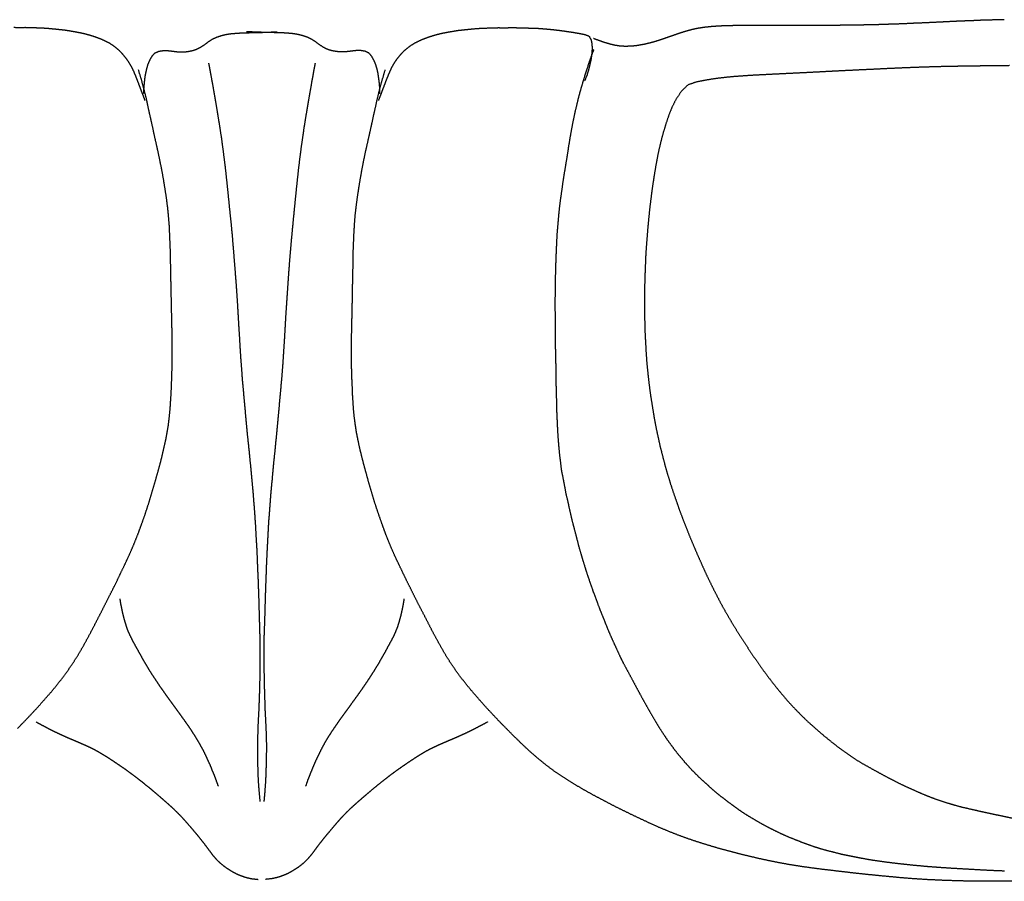
# Model space of a CAD drawing. Units: millimetres. Extents: x 3 to 1350, y -71 to -3.
# Drawn here: x 1195 to 1272, y -71 to -3 of the extents above; entities that cross this region are included whole.
import ezdxf

# ---------------------------------------------------------------- set-up
doc = ezdxf.new("R2010")
doc.units = ezdxf.units.MM
for name, color, linetype in [('Polyline009', 7, 'CONTINUOUS'), ('Polyline010', 7, 'CONTINUOUS'), ('Polyline011', 7, 'CONTINUOUS'), ('Polyline012', 7, 'CONTINUOUS'), ('Polyline013', 7, 'CONTINUOUS'), ('Polyline014', 7, 'CONTINUOUS'), ('Polyline015', 7, 'CONTINUOUS'), ('Polyline016', 7, 'CONTINUOUS'), ('Polyline017', 7, 'CONTINUOUS'), ('Polyline019', 7, 'CONTINUOUS'), ('Polyline020', 7, 'CONTINUOUS'), ('Polyline022', 7, 'CONTINUOUS'), ('Polyline023', 7, 'CONTINUOUS'), ('Polyline024', 7, 'CONTINUOUS'), ('Polyline025', 7, 'CONTINUOUS')]:
    doc.layers.add(name, color=color, linetype=linetype)

msp = doc.modelspace()

# ---------------------------------------------------------------- linework, layer by layer
at = {"layer": 'Polyline009'}
for points in [[(1240.12, -5.17233), (1239.89, -5.79811)], [(1239.89, -5.79811), (1239.73, -6.25015)], [(1239.53, -6.87574), (1239.33, -7.50421)], [(1239.73, -6.25015), (1239.53, -6.87574)], [(1239.33, -7.50421), (1239.14, -8.15543)], [(1239.14, -8.15543), (1238.95, -8.81619)], [(1238.95, -8.81619), (1238.79, -9.48275)], [(1238.79, -9.48275), (1238.63, -10.1473)], [(1238.49, -10.8148), (1238.36, -11.4856)], [(1238.63, -10.1473), (1238.49, -10.8148)], [(1238.36, -11.4856), (1238.24, -12.1563)], [(1238.24, -12.1563), (1238.13, -12.8274)], [(1238.13, -12.8274), (1238.03, -13.4937)], [(1238.03, -13.4937), (1237.92, -14.163)], [(1237.92, -14.163), (1237.81, -14.8301)], [(1237.7, -15.502), (1237.61, -16.1761)], [(1237.81, -14.8301), (1237.7, -15.502)], [(1237.61, -16.1761), (1237.51, -16.8489)], [(1237.51, -16.8489), (1237.42, -17.5262)], [(1237.42, -17.5262), (1237.35, -18.2084)], [(1237.35, -18.2084), (1237.29, -18.8951)], [(1237.29, -18.8951), (1237.23, -19.5849)], [(1237.23, -19.5849), (1237.19, -20.2722)], [(1237.19, -20.2722), (1237.16, -20.9643)], [(1237.13, -21.6675), (1237.11, -22.3771)], [(1237.16, -20.9643), (1237.13, -21.6675)], [(1237.11, -22.3771), (1237.09, -23.0912)], [(1237.09, -23.0912), (1237.08, -23.8099)], [(1237.08, -23.8099), (1237.07, -24.5286)], [(1237.07, -24.5286), (1237.06, -25.2398)], [(1237.06, -25.2398), (1237.07, -25.9401)], [(1237.07, -25.9401), (1237.08, -26.6322)], [(1237.08, -26.6322), (1237.09, -27.313)], [(1237.09, -27.313), (1237.09, -27.9767)], [(1237.09, -27.9767), (1237.09, -28.6287)], [(1237.09, -28.6287), (1237.11, -29.2615)], [(1237.11, -29.2615), (1237.12, -29.8803)], [(1237.12, -29.8803), (1237.13, -30.49)], [(1237.13, -30.49), (1237.13, -31.1407)], [(1237.13, -31.1407), (1237.15, -31.7924)], [(1237.15, -31.7924), (1237.17, -32.4552)], [(1237.17, -32.4552), (1237.18, -33.1208)], [(1237.18, -33.1208), (1237.2, -33.7854)], [(1237.2, -33.7854), (1237.23, -34.4437)], [(1237.23, -34.4437), (1237.26, -35.0954)], [(1237.26, -35.0954), (1237.3, -35.7407)], [(1237.3, -35.7407), (1237.35, -36.3816)], [(1237.35, -36.3816), (1237.41, -37.0171)], [(1237.41, -37.0171), (1237.49, -37.654)], [(1237.49, -37.654), (1237.56, -38.2869)], [(1237.56, -38.2869), (1237.69, -38.917)], [(1237.69, -38.917), (1237.81, -39.5401)], [(1237.81, -39.5401), (1237.92, -40.1588)], [(1237.92, -40.1588), (1238.07, -40.7736)], [(1238.07, -40.7736), (1238.2, -41.3842)], [(1238.2, -41.3842), (1238.34, -41.9929)], [(1238.34, -41.9929), (1238.49, -42.5959)], [(1238.49, -42.5959), (1238.65, -43.1955)], [(1238.65, -43.1955), (1238.8, -43.7828)], [(1238.8, -43.7828), (1238.95, -44.3662)], [(1238.95, -44.3662), (1239.12, -44.9409)], [(1239.12, -44.9409), (1239.29, -45.5154)], [(1239.29, -45.5154), (1239.47, -46.1026)], [(1239.47, -46.1026), (1239.66, -46.6852)], [(1239.66, -46.6852), (1239.86, -47.2614)], [(1239.86, -47.2614), (1240.06, -47.8412)], [(1240.06, -47.8412), (1240.28, -48.4112)], [(1240.28, -48.4112), (1240.48, -48.972)], [(1240.48, -48.972), (1240.71, -49.5602)], [(1240.71, -49.5602), (1240.95, -50.1377)], [(1240.95, -50.1377), (1241.17, -50.7107)], [(1241.17, -50.7107), (1241.41, -51.2756)], [(1241.41, -51.2756), (1241.66, -51.8357)], [(1241.66, -51.8357), (1241.92, -52.394)], [(1241.92, -52.394), (1242.17, -52.9463)], [(1242.17, -52.9463), (1242.45, -53.507)], [(1242.45, -53.507), (1242.75, -54.0674)], [(1242.75, -54.0674), (1243.06, -54.6326)], [(1243.06, -54.6326), (1243.36, -55.2006)], [(1243.36, -55.2006), (1243.67, -55.7746)], [(1243.67, -55.7746), (1243.97, -56.3358)], [(1243.97, -56.3358), (1244.29, -56.8959)], [(1244.29, -56.8959), (1244.6, -57.4499)], [(1244.6, -57.4499), (1244.92, -57.9832)], [(1244.92, -57.9832), (1245.23, -58.5163)], [(1245.23, -58.5163), (1245.56, -59.0205)], [(1245.56, -59.0205), (1245.89, -59.5149)], [(1245.89, -59.5149), (1246.24, -59.9973)], [(1246.24, -59.9973), (1246.58, -60.4543)], [(1246.58, -60.4543), (1246.94, -60.901)], [(1246.94, -60.901), (1247.3, -61.327)], [(1247.3, -61.327), (1247.67, -61.7375)], [(1247.67, -61.7375), (1248.05, -62.131)], [(1248.05, -62.131), (1248.43, -62.5046)], [(1248.43, -62.5046), (1248.85, -62.8887)], [(1248.85, -62.8887), (1249.25, -63.2493)], [(1249.25, -63.2493), (1249.67, -63.6195)], [(1249.67, -63.6195), (1250.09, -63.962)], [(1250.09, -63.962), (1250.53, -64.3018)], [(1250.53, -64.3018), (1250.97, -64.6355)], [(1250.97, -64.6355), (1251.39, -64.9418)], [(1251.39, -64.9418), (1251.85, -65.2586)], [(1251.85, -65.2586), (1252.35, -65.5731)], [(1252.35, -65.5731), (1252.86, -65.8756)], [(1252.86, -65.8756), (1253.37, -66.1736)], [(1253.37, -66.1736), (1253.89, -66.4465)], [(1253.89, -66.4465), (1254.38, -66.6957)], [(1254.38, -66.6957), (1254.91, -66.9502)], [(1254.91, -66.9502), (1255.46, -67.1939)], [(1255.46, -67.1939), (1256.03, -67.4192)], [(1256.03, -67.4192), (1256.6, -67.6451)], [(1256.6, -67.6451), (1257.19, -67.8574)], [(1257.19, -67.8574), (1257.78, -68.0575)], [(1257.78, -68.0575), (1258.41, -68.2399)], [(1258.41, -68.2399), (1259.06, -68.3993)], [(1259.06, -68.3993), (1259.71, -68.5692)], [(1259.71, -68.5692), (1260.41, -68.7089)], [(1260.41, -68.7089), (1261.11, -68.8443)], [(1261.11, -68.8443), (1261.82, -68.9752)], [(1261.82, -68.9752), (1262.56, -69.0908)], [(1262.56, -69.0908), (1263.3, -69.188)], [(1263.3, -69.188), (1264.07, -69.2843)], [(1264.07, -69.2843), (1264.86, -69.3694)], [(1264.86, -69.3694), (1265.63, -69.4451)], [(1265.63, -69.4451), (1266.43, -69.5205)], [(1266.43, -69.5205), (1267.24, -69.5783)], [(1267.24, -69.5783), (1268.08, -69.6364)], [(1268.08, -69.6364), (1268.92, -69.6865)], [(1268.92, -69.6865), (1269.79, -69.7357)], [(1269.79, -69.7357), (1270.71, -69.7866)], [(1270.71, -69.7866), (1271.58, -69.8309)], [(1271.58, -69.8309), (1272.48, -69.8668)]]:
    msp.add_open_spline(points, degree=1, dxfattribs=at)
at = {"layer": 'Polyline010'}
for points in [[(1223.46, -7.57719), (1223.69, -6.79426)], [(1223.25, -8.33239), (1223.46, -7.57719)], [(1223.08, -9.0354), (1223.25, -8.33239)], [(1222.93, -9.71738), (1223.08, -9.0354)], [(1222.77, -10.4215), (1222.93, -9.71738)], [(1222.62, -11.1249), (1222.77, -10.4215)], [(1222.46, -11.8336), (1222.62, -11.1249)], [(1222.3, -12.5553), (1222.46, -11.8336)], [(1222.14, -13.2521), (1222.3, -12.5553)], [(1221.99, -13.9827), (1222.14, -13.2521)], [(1221.72, -15.4337), (1221.85, -14.7081)], [(1221.85, -14.7081), (1221.99, -13.9827)], [(1221.6, -16.177), (1221.72, -15.4337)], [(1221.49, -16.9081), (1221.6, -16.177)], [(1221.4, -17.6112), (1221.49, -16.9081)], [(1221.32, -18.3106), (1221.4, -17.6112)], [(1221.27, -19.0065), (1221.32, -18.3106)], [(1221.23, -19.6938), (1221.27, -19.0065)], [(1221.2, -20.4085), (1221.23, -19.6938)], [(1221.17, -21.1322), (1221.2, -20.4085)], [(1221.16, -21.871), (1221.17, -21.1322)], [(1221.15, -22.6193), (1221.16, -21.871)], [(1221.13, -23.3556), (1221.15, -22.6193)], [(1221.12, -24.0858), (1221.13, -23.3556)], [(1221.09, -25.4732), (1221.11, -24.7843)], [(1221.11, -24.7843), (1221.12, -24.0858)], [(1221.08, -26.1364), (1221.09, -25.4732)], [(1221.06, -26.784), (1221.08, -26.1364)], [(1221.05, -27.4209), (1221.06, -26.784)], [(1221.03, -28.0549), (1221.05, -27.4209)], [(1221.03, -28.6703), (1221.03, -28.0549)], [(1221.03, -29.2906), (1221.03, -28.6703)], [(1221.04, -29.9034), (1221.03, -29.2906)], [(1221.05, -30.5168), (1221.04, -29.9034)], [(1221.07, -31.13), (1221.05, -30.5168)], [(1221.1, -31.7447), (1221.07, -31.13)], [(1221.12, -32.3527), (1221.1, -31.7447)], [(1221.16, -32.9613), (1221.12, -32.3527)], [(1221.2, -33.562), (1221.16, -32.9613)], [(1221.26, -34.1616), (1221.2, -33.562)], [(1221.34, -34.7556), (1221.26, -34.1616)], [(1221.43, -35.3508), (1221.34, -34.7556)], [(1221.55, -35.9506), (1221.43, -35.3508)], [(1221.68, -36.5627), (1221.55, -35.9506)], [(1221.83, -37.1769), (1221.68, -36.5627)], [(1221.99, -37.8078), (1221.83, -37.1769)], [(1222.17, -38.4692), (1221.99, -37.8078)], [(1222.36, -39.1533), (1222.17, -38.4692)], [(1222.56, -39.857), (1222.36, -39.1533)], [(1222.77, -40.5673), (1222.56, -39.857)], [(1223, -41.2777), (1222.77, -40.5673)], [(1223.24, -41.9786), (1223, -41.2777)], [(1223.48, -42.6603), (1223.24, -41.9786)], [(1223.72, -43.3219), (1223.48, -42.6603)], [(1223.97, -43.9583), (1223.72, -43.3219)], [(1224.23, -44.5742), (1223.97, -43.9583)], [(1224.5, -45.1786), (1224.23, -44.5742)], [(1224.79, -45.7827), (1224.5, -45.1786)], [(1225.08, -46.3896), (1224.79, -45.7827)], [(1225.38, -47.0082), (1225.08, -46.3896)], [(1225.69, -47.6341), (1225.38, -47.0082)], [(1226.01, -48.2748), (1225.69, -47.6341)], [(1226.34, -48.9328), (1226.01, -48.2748)], [(1226.69, -49.6015), (1226.34, -48.9328)], [(1227.04, -50.2827), (1226.69, -49.6015)], [(1227.39, -50.9705), (1227.04, -50.2827)], [(1227.76, -51.6494), (1227.39, -50.9705)], [(1228.13, -52.3163), (1227.76, -51.6494)], [(1228.5, -52.9581), (1228.13, -52.3163)], [(1228.89, -53.5657), (1228.5, -52.9581)], [(1229.29, -54.1476), (1228.89, -53.5657)], [(1229.71, -54.7135), (1229.29, -54.1476)], [(1230.15, -55.2735), (1229.71, -54.7135)], [(1230.62, -55.8319), (1230.15, -55.2735)], [(1231.1, -56.3885), (1230.62, -55.8319)], [(1231.6, -56.9519), (1231.1, -56.3885)], [(1232.13, -57.518), (1231.6, -56.9519)], [(1232.67, -58.0923), (1232.13, -57.518)], [(1233.24, -58.6741), (1232.67, -58.0923)], [(1233.82, -59.26), (1233.24, -58.6741)], [(1234.42, -59.8408), (1233.82, -59.26)], [(1235.03, -60.4113), (1234.42, -59.8408)], [(1235.66, -60.961), (1235.03, -60.4113)], [(1236.29, -61.4778), (1235.66, -60.961)], [(1236.92, -61.9557), (1236.29, -61.4778)], [(1237.56, -62.4015), (1236.92, -61.9557)], [(1238.21, -62.82), (1237.56, -62.4015)], [(1238.88, -63.2175), (1238.21, -62.82)], [(1239.54, -63.6016), (1238.88, -63.2175)], [(1240.21, -63.9716), (1239.54, -63.6016)], [(1240.9, -64.3338), (1240.21, -63.9716)], [(1241.58, -64.6939), (1240.9, -64.3338)], [(1242.29, -65.0472), (1241.58, -64.6939)], [(1243.01, -65.4001), (1242.29, -65.0472)], [(1243.75, -65.7526), (1243.01, -65.4001)], [(1244.5, -66.1048), (1243.75, -65.7526)], [(1245.26, -66.4469), (1244.5, -66.1048)], [(1246.03, -66.7679), (1245.26, -66.4469)], [(1246.8, -67.0708), (1246.03, -66.7679)], [(1247.57, -67.3519), (1246.8, -67.0708)], [(1248.35, -67.6109), (1247.57, -67.3519)], [(1249.14, -67.8565), (1248.35, -67.6109)], [(1249.92, -68.0888), (1249.14, -67.8565)], [(1250.72, -68.305), (1249.92, -68.0888)], [(1251.51, -68.5146), (1250.72, -68.305)], [(1252.32, -68.7125), (1251.51, -68.5146)], [(1253.13, -68.9019), (1252.32, -68.7125)], [(1253.97, -69.0822), (1253.13, -68.9019)], [(1254.82, -69.2532), (1253.97, -69.0822)], [(1255.69, -69.4085), (1254.82, -69.2532)], [(1256.58, -69.5456), (1255.69, -69.4085)], [(1257.49, -69.6732), (1256.58, -69.5456)], [(1258.41, -69.7908), (1257.49, -69.6732)], [(1259.35, -69.898), (1258.41, -69.7908)], [(1260.29, -70.0101), (1259.35, -69.898)], [(1261.26, -70.1149), (1260.29, -70.0101)], [(1262.23, -70.2188), (1261.26, -70.1149)], [(1263.24, -70.3146), (1262.23, -70.2188)], [(1264.26, -70.4111), (1263.24, -70.3146)], [(1265.3, -70.494), (1264.26, -70.4111)], [(1266.38, -70.5643), (1265.3, -70.494)], [(1267.47, -70.6157), (1266.38, -70.5643)], [(1268.59, -70.6557), (1267.47, -70.6157)], [(1269.71, -70.6822), (1268.59, -70.6557)], [(1270.85, -70.6895), (1269.71, -70.6822)], [(1271.97, -70.6957), (1270.85, -70.6895)], [(1273.09, -70.685), (1271.97, -70.6957)]]:
    msp.add_open_spline(points, degree=1, dxfattribs=at)
at = {"layer": 'Polyline011'}
for points in [[(1218.07, -6.77612), (1218, -7.166)], [(1218.17, -6.25214), (1218.07, -6.77612)], [(1217.9, -7.70169), (1217.81, -8.25512)], [(1218, -7.166), (1217.9, -7.70169)], [(1217.81, -8.25512), (1217.7, -8.84334)], [(1217.7, -8.84334), (1217.6, -9.45577)], [(1217.6, -9.45577), (1217.49, -10.0922)], [(1217.38, -10.7511), (1217.27, -11.4376)], [(1217.49, -10.0922), (1217.38, -10.7511)], [(1217.27, -11.4376), (1217.17, -12.1518)], [(1217.17, -12.1518), (1217.06, -12.8994)], [(1217.06, -12.8994), (1216.96, -13.6786)], [(1216.96, -13.6786), (1216.86, -14.4865)], [(1216.86, -14.4865), (1216.77, -15.3151)], [(1216.77, -15.3151), (1216.68, -16.1697)], [(1216.68, -16.1697), (1216.59, -17.0534)], [(1216.59, -17.0534), (1216.5, -17.9589)], [(1216.5, -17.9589), (1216.41, -18.8853)], [(1216.41, -18.8853), (1216.32, -19.8369)], [(1216.32, -19.8369), (1216.23, -20.811)], [(1216.23, -20.811), (1216.15, -21.801)], [(1216.15, -21.801), (1216.07, -22.8096)], [(1216.07, -22.8096), (1216, -23.8299)], [(1216, -23.8299), (1215.93, -24.8658)], [(1215.93, -24.8658), (1215.86, -25.909)], [(1215.86, -25.909), (1215.8, -26.9599)], [(1215.8, -26.9599), (1215.74, -28.0222)], [(1215.74, -28.0222), (1215.67, -29.0904)], [(1215.67, -29.0904), (1215.6, -30.1693)], [(1215.6, -30.1693), (1215.51, -31.2526)], [(1215.51, -31.2526), (1215.41, -32.3469)], [(1215.41, -32.3469), (1215.31, -33.4524)], [(1215.31, -33.4524), (1215.21, -34.5684)], [(1215.21, -34.5684), (1215.1, -35.6884)], [(1215.1, -35.6884), (1214.99, -36.8173)], [(1214.99, -36.8173), (1214.87, -37.947)], [(1214.87, -37.947), (1214.77, -39.085)], [(1214.77, -39.085), (1214.66, -40.2207)], [(1214.66, -40.2207), (1214.58, -41.3556)], [(1214.58, -41.3556), (1214.49, -42.4899)], [(1214.49, -42.4899), (1214.43, -43.6279)], [(1214.43, -43.6279), (1214.37, -44.7618)], [(1214.37, -44.7618), (1214.32, -45.8855)], [(1214.32, -45.8855), (1214.28, -46.9964)], [(1214.28, -46.9964), (1214.24, -48.0932)], [(1214.24, -48.0932), (1214.21, -49.1771)], [(1214.21, -49.1771), (1214.18, -50.2399)], [(1214.18, -50.2399), (1214.14, -51.2857)], [(1214.14, -51.2857), (1214.12, -52.3177)], [(1214.12, -52.3177), (1214.13, -53.3337)], [(1214.13, -53.3337), (1214.14, -54.3406)], [(1214.14, -54.3406), (1214.16, -55.3338)], [(1214.16, -55.3338), (1214.19, -56.3194)], [(1214.19, -56.3194), (1214.22, -57.2901)], [(1214.22, -57.2901), (1214.27, -58.2385)], [(1214.27, -58.2385), (1214.31, -59.1563)], [(1214.31, -59.1563), (1214.33, -60.039)], [(1214.33, -60.039), (1214.32, -60.8765)], [(1214.32, -60.8765), (1214.3, -61.6604)], [(1214.3, -61.6604), (1214.28, -62.3822)], [(1214.28, -62.3822), (1214.24, -63.0839)], [(1214.24, -63.0839), (1214.19, -63.7649)], [(1214.19, -63.7649), (1214.13, -64.4216)]]:
    msp.add_open_spline(points, degree=1, dxfattribs=at)
at = {"layer": 'Polyline012'}
for points in [[(1257.83, -6.95888), (1257.09, -6.99741)], [(1258.59, -6.91964), (1257.83, -6.95888)], [(1259.34, -6.88156), (1258.59, -6.91964)], [(1260.1, -6.84335), (1259.34, -6.88156)], [(1260.85, -6.807), (1260.1, -6.84335)], [(1261.61, -6.77026), (1260.85, -6.807)], [(1262.37, -6.73622), (1261.61, -6.77026)], [(1263.14, -6.69599), (1262.37, -6.73622)], [(1263.89, -6.66368), (1263.14, -6.69599)], [(1264.65, -6.63012), (1263.89, -6.66368)], [(1265.39, -6.60047), (1264.65, -6.63012)], [(1266.12, -6.57499), (1265.39, -6.60047)], [(1266.83, -6.55322), (1266.12, -6.57499)], [(1267.53, -6.53382), (1266.83, -6.55322)], [(1268.22, -6.51972), (1267.53, -6.53382)], [(1268.9, -6.50766), (1268.22, -6.51972)], [(1269.58, -6.49779), (1268.9, -6.50766)], [(1270.24, -6.48772), (1269.58, -6.49779)], [(1270.91, -6.47825), (1270.24, -6.48772)], [(1271.57, -6.47002), (1270.91, -6.47825)], [(1272.23, -6.46341), (1271.57, -6.47002)], [(1272.89, -6.45639), (1272.23, -6.46341)], [(1248.24, -7.74076), (1247.56, -7.95691)], [(1248.96, -7.59844), (1248.24, -7.74076)], [(1249.7, -7.48234), (1248.96, -7.59844)], [(1250.43, -7.39162), (1249.7, -7.48234)], [(1251.16, -7.32239), (1250.43, -7.39162)], [(1251.9, -7.26837), (1251.16, -7.32239)], [(1252.63, -7.22012), (1251.9, -7.26837)], [(1253.37, -7.18252), (1252.63, -7.22012)], [(1254.11, -7.1428), (1253.37, -7.18252)], [(1254.85, -7.10687), (1254.11, -7.1428)], [(1255.6, -7.07081), (1254.85, -7.10687)], [(1256.35, -7.03319), (1255.6, -7.07081)], [(1257.09, -6.99741), (1256.35, -7.03319)], [(1247.07, -8.43148), (1246.66, -8.9969)], [(1247.56, -7.95691), (1247.07, -8.43148)], [(1246.66, -8.9969), (1246.33, -9.63714)], [(1246.33, -9.63714), (1246.05, -10.3176)], [(1246.05, -10.3176), (1245.81, -11.0287)], [(1245.81, -11.0287), (1245.59, -11.7409)], [(1245.59, -11.7409), (1245.4, -12.4586)], [(1245.23, -13.1863), (1245.08, -13.94)], [(1245.4, -12.4586), (1245.23, -13.1863)], [(1245.08, -13.94), (1244.95, -14.6823)], [(1244.95, -14.6823), (1244.83, -15.4268)], [(1244.83, -15.4268), (1244.72, -16.171)], [(1244.72, -16.171), (1244.62, -16.9278)], [(1244.62, -16.9278), (1244.53, -17.6867)], [(1244.53, -17.6867), (1244.45, -18.4451)], [(1244.45, -18.4451), (1244.38, -19.1963)], [(1244.38, -19.1963), (1244.32, -19.9565)], [(1244.32, -19.9565), (1244.26, -20.7145)], [(1244.26, -20.7145), (1244.21, -21.4727)], [(1244.21, -21.4727), (1244.18, -22.2376)], [(1244.18, -22.2376), (1244.15, -22.9993)], [(1244.15, -22.9993), (1244.13, -23.7573)], [(1244.13, -23.7573), (1244.11, -24.5105)], [(1244.11, -24.5105), (1244.11, -25.2626)], [(1244.11, -25.2626), (1244.12, -26.0271)], [(1244.12, -26.0271), (1244.14, -26.7766)], [(1244.14, -26.7766), (1244.16, -27.5174)], [(1244.16, -27.5174), (1244.2, -28.2711)], [(1244.2, -28.2711), (1244.24, -29.0115)], [(1244.24, -29.0115), (1244.29, -29.7422)], [(1244.29, -29.7422), (1244.36, -30.4769)], [(1244.36, -30.4769), (1244.44, -31.2068)], [(1244.44, -31.2068), (1244.53, -31.9626)], [(1244.53, -31.9626), (1244.64, -32.7094)], [(1244.64, -32.7094), (1244.76, -33.4565)], [(1244.76, -33.4565), (1244.88, -34.2001)], [(1244.88, -34.2001), (1245.02, -34.9415)], [(1245.02, -34.9415), (1245.18, -35.6805)], [(1245.18, -35.6805), (1245.34, -36.4169)], [(1245.34, -36.4169), (1245.53, -37.1502)], [(1245.53, -37.1502), (1245.72, -37.8781)], [(1245.72, -37.8781), (1245.93, -38.6149)], [(1245.93, -38.6149), (1246.15, -39.3429)], [(1246.15, -39.3429), (1246.39, -40.0654)], [(1246.39, -40.0654), (1246.64, -40.7879)], [(1246.64, -40.7879), (1246.89, -41.5023)], [(1246.89, -41.5023), (1247.16, -42.214)], [(1247.16, -42.214), (1247.44, -42.92)], [(1247.44, -42.92), (1247.72, -43.629)], [(1247.72, -43.629), (1248.02, -44.3355)], [(1248.02, -44.3355), (1248.32, -45.0368)], [(1248.32, -45.0368), (1248.63, -45.7342)], [(1248.63, -45.7342), (1248.94, -46.4252)], [(1248.94, -46.4252), (1249.27, -47.1133)], [(1249.27, -47.1133), (1249.61, -47.7973)], [(1249.61, -47.7973), (1249.96, -48.4745)], [(1249.96, -48.4745), (1250.32, -49.1451)], [(1250.32, -49.1451), (1250.7, -49.8047)], [(1250.7, -49.8047), (1251.08, -50.4568)], [(1251.08, -50.4568), (1251.48, -51.0989)], [(1251.48, -51.0989), (1251.89, -51.7366)], [(1251.89, -51.7366), (1252.3, -52.3689)], [(1252.3, -52.3689), (1252.72, -52.9941)], [(1252.72, -52.9941), (1253.15, -53.6146)], [(1253.15, -53.6146), (1253.59, -54.2267)], [(1253.59, -54.2267), (1254.04, -54.8291)], [(1254.04, -54.8291), (1254.5, -55.4185)], [(1254.5, -55.4185), (1254.98, -55.9953)], [(1254.98, -55.9953), (1255.46, -56.5579)], [(1255.46, -56.5579), (1255.97, -57.1067)], [(1255.97, -57.1067), (1256.49, -57.6391)], [(1256.49, -57.6391), (1257.03, -58.1564)], [(1257.03, -58.1564), (1257.59, -58.6573)], [(1257.59, -58.6573), (1258.15, -59.1436)], [(1258.15, -59.1436), (1258.73, -59.6148)], [(1258.73, -59.6148), (1259.31, -60.071)], [(1259.31, -60.071), (1259.9, -60.5093)], [(1259.9, -60.5093), (1260.5, -60.9258)], [(1260.5, -60.9258), (1261.12, -61.3177)], [(1261.12, -61.3177), (1261.76, -61.6817)], [(1261.76, -61.6817), (1262.38, -62.0246)], [(1262.38, -62.0246), (1262.98, -62.3532)], [(1262.98, -62.3532), (1263.6, -62.6757)], [(1263.6, -62.6757), (1264.21, -62.9868)], [(1264.21, -62.9868), (1264.83, -63.2851)], [(1264.83, -63.2851), (1265.46, -63.5658)], [(1265.46, -63.5658), (1266.07, -63.8282)], [(1266.07, -63.8282), (1266.68, -64.0763)], [(1266.68, -64.0763), (1267.31, -64.3015)], [(1267.31, -64.3015), (1267.94, -64.5067)], [(1267.94, -64.5067), (1268.55, -64.6911)], [(1268.55, -64.6911), (1269.17, -64.8559)], [(1269.17, -64.8559), (1269.82, -65.0039)], [(1269.82, -65.0039), (1270.47, -65.1525)], [(1270.47, -65.1525), (1271.12, -65.2952)], [(1271.12, -65.2952), (1271.75, -65.4307)], [(1271.75, -65.4307), (1272.4, -65.5682)], [(1272.4, -65.5682), (1273.05, -65.7044)]]:
    msp.add_open_spline(points, degree=1, dxfattribs=at)
at = {"layer": 'Polyline013'}
for points in [[(1231.76, -58.1472), (1231.39, -58.3439)], [(1230.44, -58.8419), (1230.07, -59.0177)], [(1230.78, -58.6657), (1230.44, -58.8419)], [(1231.13, -58.4804), (1230.78, -58.6657)], [(1231.39, -58.3439), (1231.13, -58.4804)], [(1228.6, -59.6656), (1228.22, -59.8262)], [(1228.97, -59.5069), (1228.6, -59.6656)], [(1229.34, -59.3492), (1228.97, -59.5069)], [(1229.7, -59.1864), (1229.34, -59.3492)], [(1230.07, -59.0177), (1229.7, -59.1864)], [(1227.13, -60.3356), (1226.78, -60.5302)], [(1227.49, -60.1573), (1227.13, -60.3356)], [(1227.85, -59.9897), (1227.49, -60.1573)], [(1228.22, -59.8262), (1227.85, -59.9897)], [(1225.75, -61.1744), (1225.41, -61.402)], [(1226.09, -60.953), (1225.75, -61.1744)], [(1226.43, -60.7394), (1226.09, -60.953)], [(1226.78, -60.5302), (1226.43, -60.7394)], [(1224.73, -61.8753), (1224.39, -62.1187)], [(1225.07, -61.6359), (1224.73, -61.8753)], [(1225.41, -61.402), (1225.07, -61.6359)], [(1223.74, -62.6138), (1223.42, -62.8637)], [(1224.06, -62.3623), (1223.74, -62.6138)], [(1224.39, -62.1187), (1224.06, -62.3623)], [(1222.79, -63.3737), (1222.48, -63.6333)], [(1223.1, -63.1173), (1222.79, -63.3737)], [(1223.42, -62.8637), (1223.1, -63.1173)], [(1221.86, -64.1612), (1221.55, -64.429)], [(1222.17, -63.8959), (1221.86, -64.1612)], [(1222.48, -63.6333), (1222.17, -63.8959)], [(1220.95, -64.9661), (1220.66, -65.2488)], [(1221.25, -64.698), (1220.95, -64.9661)], [(1221.55, -64.429), (1221.25, -64.698)], [(1220.1, -65.8394), (1219.83, -66.1469)], [(1220.38, -65.5439), (1220.1, -65.8394)], [(1220.66, -65.2488), (1220.38, -65.5439)], [(1219.57, -66.455), (1219.31, -66.7636)], [(1219.83, -66.1469), (1219.57, -66.455)], [(1218.79, -67.385), (1218.55, -67.6982)], [(1219.05, -67.0721), (1218.79, -67.385)], [(1219.31, -66.7636), (1219.05, -67.0721)], [(1218.3, -68.0171), (1218.07, -68.3401)], [(1218.55, -67.6982), (1218.3, -68.0171)], [(1217.56, -68.9625), (1217.28, -69.2416)], [(1217.82, -68.6596), (1217.56, -68.9625)], [(1218.07, -68.3401), (1217.82, -68.6596)], [(1216.64, -69.726), (1216.3, -69.9335)], [(1216.97, -69.4959), (1216.64, -69.726)], [(1217.28, -69.2416), (1216.97, -69.4959)], [(1214.74, -70.4952), (1214.26, -70.5453)], [(1215.18, -70.3992), (1214.74, -70.4952)], [(1215.58, -70.2701), (1215.18, -70.3992)], [(1215.95, -70.1179), (1215.58, -70.2701)], [(1216.3, -69.9335), (1215.95, -70.1179)]]:
    msp.add_open_spline(points, degree=1, dxfattribs=at)
at = {"layer": 'Polyline014'}
for points in [[(1225.11, -48.8493), (1225.05, -49.1352)], [(1225.17, -48.4597), (1225.11, -48.8493)], [(1224.97, -49.5201), (1224.88, -49.8921)], [(1225.05, -49.1352), (1224.97, -49.5201)], [(1224.77, -50.2812), (1224.65, -50.6679)], [(1224.88, -49.8921), (1224.77, -50.2812)], [(1224.5, -51.0456), (1224.33, -51.4209)], [(1224.65, -50.6679), (1224.5, -51.0456)], [(1224.14, -51.7877), (1223.94, -52.1448)], [(1224.33, -51.4209), (1224.14, -51.7877)], [(1223.75, -52.5058), (1223.55, -52.8636)], [(1223.94, -52.1448), (1223.75, -52.5058)], [(1223.34, -53.2266), (1223.14, -53.5808)], [(1223.55, -52.8636), (1223.34, -53.2266)], [(1222.7, -54.2924), (1222.47, -54.6429)], [(1222.92, -53.9367), (1222.7, -54.2924)], [(1223.14, -53.5808), (1222.92, -53.9367)], [(1222.25, -54.9854), (1222.01, -55.332)], [(1222.47, -54.6429), (1222.25, -54.9854)], [(1221.78, -55.6691), (1221.54, -56.0033)], [(1222.01, -55.332), (1221.78, -55.6691)], [(1221.3, -56.337), (1221.06, -56.6634)], [(1221.54, -56.0033), (1221.3, -56.337)], [(1220.58, -57.3255), (1220.34, -57.6606)], [(1220.83, -56.9928), (1220.58, -57.3255)], [(1221.06, -56.6634), (1220.83, -56.9928)], [(1220.1, -57.9905), (1219.87, -58.328)], [(1220.34, -57.6606), (1220.1, -57.9905)], [(1219.64, -58.6629), (1219.41, -58.9989)], [(1219.87, -58.328), (1219.64, -58.6629)], [(1218.98, -59.6964), (1218.78, -60.0515)], [(1219.19, -59.3479), (1218.98, -59.6964)], [(1219.41, -58.9989), (1219.19, -59.3479)], [(1218.59, -60.4204), (1218.41, -60.7922)], [(1218.78, -60.0515), (1218.59, -60.4204)], [(1218.23, -61.1609), (1218.07, -61.5276)], [(1218.41, -60.7922), (1218.23, -61.1609)], [(1217.91, -61.9069), (1217.75, -62.3153)], [(1218.07, -61.5276), (1217.91, -61.9069)], [(1217.58, -62.7431), (1217.42, -63.2041)], [(1217.75, -62.3153), (1217.58, -62.7431)]]:
    msp.add_open_spline(points, degree=1, dxfattribs=at)
at = {"layer": 'Polyline015'}
for points in [[(1213.25, -3.80615), (1212.76, -3.78053)], [(1213.7, -3.82257), (1213.25, -3.80615)], [(1214.11, -3.84012), (1213.7, -3.82257)], [(1214.5, -3.84804), (1214.11, -3.84012)], [(1214.89, -3.85674), (1214.5, -3.84804)], [(1215.28, -3.86582), (1214.89, -3.85674)], [(1215.67, -3.88027), (1215.28, -3.86582)], [(1216.06, -3.9064), (1215.67, -3.88027)], [(1216.45, -3.94328), (1216.06, -3.9064)], [(1216.83, -4.00425), (1216.45, -3.94328)], [(1217.2, -4.09776), (1216.83, -4.00425)], [(1217.56, -4.22167), (1217.2, -4.09776)], [(1217.89, -4.37917), (1217.56, -4.22167)], [(1218.2, -4.57734), (1217.89, -4.37917)], [(1218.49, -4.79627), (1218.2, -4.57734)], [(1218.79, -4.99454), (1218.49, -4.79627)], [(1219.11, -5.16359), (1218.79, -4.99454)], [(1219.46, -5.27578), (1219.11, -5.16359)], [(1219.83, -5.3457), (1219.46, -5.27578)], [(1220.21, -5.37894), (1219.83, -5.3457)], [(1220.6, -5.36358), (1220.21, -5.37894)], [(1220.99, -5.3187), (1220.6, -5.36358)], [(1221.37, -5.27334), (1220.99, -5.3187)], [(1221.74, -5.26491), (1221.37, -5.27334)], [(1222.1, -5.32327), (1221.74, -5.26491)], [(1222.41, -5.46346), (1222.1, -5.32327)], [(1222.63, -5.72541), (1222.41, -5.46346)], [(1222.8, -6.03091), (1222.63, -5.72541)], [(1222.94, -6.35601), (1222.8, -6.03091)], [(1223.04, -6.68677), (1222.94, -6.35601)], [(1223.12, -7.02851), (1223.04, -6.68677)], [(1223.17, -7.37168), (1223.12, -7.02851)], [(1223.22, -7.70893), (1223.17, -7.37168)], [(1223.25, -8.04318), (1223.22, -7.70893)], [(1223.27, -8.29413), (1223.25, -8.04318)], [(1223.28, -8.64093), (1223.27, -8.29413)]]:
    msp.add_open_spline(points, degree=1, dxfattribs=at)
at = {"layer": 'Polyline016'}
for points in [[(1228.21, -3.89382), (1228.62, -3.8144)], [(1228.62, -3.8144), (1229.06, -3.73989)], [(1229.06, -3.73989), (1229.5, -3.66853)], [(1229.5, -3.66853), (1229.94, -3.62203)], [(1229.94, -3.62203), (1230.38, -3.57843)], [(1230.38, -3.57843), (1230.82, -3.53598)], [(1230.82, -3.53598), (1231.26, -3.50757)], [(1231.26, -3.50757), (1231.71, -3.49069)], [(1231.71, -3.49069), (1232.16, -3.4774)], [(1232.16, -3.4774), (1232.6, -3.46376)], [(1232.6, -3.46376), (1233.06, -3.46715)], [(1233.06, -3.46715), (1233.52, -3.46311)], [(1233.52, -3.46311), (1233.96, -3.46271)], [(1233.96, -3.46271), (1234.41, -3.47354)], [(1234.41, -3.47354), (1234.85, -3.48577)], [(1234.85, -3.48577), (1235.29, -3.50382)], [(1235.29, -3.50382), (1235.73, -3.51644)], [(1235.73, -3.51644), (1236.16, -3.54744)], [(1236.16, -3.54744), (1236.59, -3.58299)], [(1236.59, -3.58299), (1237.01, -3.62649)], [(1237.01, -3.62649), (1237.42, -3.67713)], [(1237.42, -3.67713), (1237.83, -3.73327)], [(1237.83, -3.73327), (1238.24, -3.79106)], [(1238.24, -3.79106), (1238.64, -3.85589)], [(1238.64, -3.85589), (1239.04, -3.92524)], [(1226, -4.68245), (1226.33, -4.51465)], [(1226.33, -4.51465), (1226.68, -4.3616)], [(1226.68, -4.3616), (1227.05, -4.22095)], [(1227.05, -4.22095), (1227.42, -4.09889)], [(1227.42, -4.09889), (1227.8, -3.98918)], [(1227.8, -3.98918), (1228.21, -3.89382)], [(1239.04, -3.92524), (1239.43, -4.00602)], [(1239.43, -4.00602), (1239.76, -4.13336)], [(1239.76, -4.13336), (1239.91, -4.43343)], [(1239.91, -4.43343), (1239.98, -4.77652)], [(1224.94, -5.54302), (1225.17, -5.30097)], [(1225.17, -5.30097), (1225.42, -5.07936)], [(1225.42, -5.07936), (1225.69, -4.87582)], [(1225.69, -4.87582), (1226, -4.68245)], [(1239.99, -5.15246), (1239.96, -5.54412)], [(1239.98, -4.77652), (1239.99, -5.15246)], [(1224.35, -6.34465), (1224.53, -6.06166)], [(1224.53, -6.06166), (1224.73, -5.79598)], [(1224.73, -5.79598), (1224.94, -5.54302)], [(1239.91, -5.94444), (1239.82, -6.33732)], [(1239.96, -5.54412), (1239.91, -5.94444)], [(1223.92, -7.2634), (1224.05, -6.94748)], [(1224.05, -6.94748), (1224.19, -6.63201)], [(1224.19, -6.63201), (1224.35, -6.34465)], [(1239.72, -6.75245), (1239.59, -7.19402)], [(1239.82, -6.33732), (1239.72, -6.75245)], [(1223.66, -7.92976), (1223.78, -7.59248)], [(1223.78, -7.59248), (1223.92, -7.2634)], [(1239.59, -7.19402), (1239.4, -7.66294)], [(1223.41, -8.59056), (1223.53, -8.25609)], [(1223.53, -8.25609), (1223.66, -7.92976)], [(1223.17, -9.19435), (1223.31, -8.84093)], [(1223.31, -8.84093), (1223.41, -8.59056)]]:
    msp.add_open_spline(points, degree=1, dxfattribs=at)
at = {"layer": 'Polyline017'}
for points in [[(1266.26, -3.08432), (1265.72, -3.10729)], [(1266.81, -3.05789), (1266.26, -3.08432)], [(1267.36, -3.0309), (1266.81, -3.05789)], [(1267.9, -3.0062), (1267.36, -3.0309)], [(1268.44, -2.97616), (1267.9, -3.0062)], [(1268.97, -2.9536), (1268.44, -2.97616)], [(1269.49, -2.93401), (1268.97, -2.9536)], [(1270, -2.91529), (1269.49, -2.93401)], [(1270.5, -2.88929), (1270, -2.91529)], [(1271, -2.8746), (1270.5, -2.88929)], [(1271.5, -2.86061), (1271, -2.8746)], [(1271.98, -2.84829), (1271.5, -2.86061)], [(1272.47, -2.83696), (1271.98, -2.84829)], [(1247.06, -3.84647), (1246.69, -3.96825)], [(1247.43, -3.73401), (1247.06, -3.84647)], [(1247.81, -3.63127), (1247.43, -3.73401)], [(1248.19, -3.54526), (1247.81, -3.63127)], [(1248.57, -3.47997), (1248.19, -3.54526)], [(1248.96, -3.42712), (1248.57, -3.47997)], [(1249.36, -3.38692), (1248.96, -3.42712)], [(1249.76, -3.35635), (1249.36, -3.38692)], [(1250.17, -3.33357), (1249.76, -3.35635)], [(1250.58, -3.31763), (1250.17, -3.33357)], [(1250.99, -3.30774), (1250.58, -3.31763)], [(1251.4, -3.3038), (1250.99, -3.30774)], [(1251.81, -3.30124), (1251.4, -3.3038)], [(1252.22, -3.29991), (1251.81, -3.30124)], [(1252.64, -3.29828), (1252.22, -3.29991)], [(1253.05, -3.29667), (1252.64, -3.29828)], [(1253.46, -3.29684), (1253.05, -3.29667)], [(1253.89, -3.29542), (1253.46, -3.29684)], [(1254.32, -3.29273), (1253.89, -3.29542)], [(1254.77, -3.29229), (1254.32, -3.29273)], [(1255.24, -3.28969), (1254.77, -3.29229)], [(1255.71, -3.28733), (1255.24, -3.28969)], [(1256.19, -3.28552), (1255.71, -3.28733)], [(1256.68, -3.28451), (1256.19, -3.28552)], [(1257.19, -3.28451), (1256.68, -3.28451)], [(1257.7, -3.28407), (1257.19, -3.28451)], [(1258.22, -3.28161), (1257.7, -3.28407)], [(1258.76, -3.28237), (1258.22, -3.28161)], [(1259.3, -3.28347), (1258.76, -3.28237)], [(1259.84, -3.27675), (1259.3, -3.28347)], [(1260.39, -3.27393), (1259.84, -3.27675)], [(1260.92, -3.26624), (1260.39, -3.27393)], [(1261.47, -3.25242), (1260.92, -3.26624)], [(1262, -3.2435), (1261.47, -3.25242)], [(1262.53, -3.22923), (1262, -3.2435)], [(1263.06, -3.21251), (1262.53, -3.22923)], [(1263.58, -3.19267), (1263.06, -3.21251)], [(1264.11, -3.17787), (1263.58, -3.19267)], [(1264.64, -3.15803), (1264.11, -3.17787)], [(1265.18, -3.12713), (1264.64, -3.15803)], [(1265.72, -3.10729), (1265.18, -3.12713)], [(1240.55, -4.48576), (1240.09, -4.31624)], [(1240.98, -4.63139), (1240.55, -4.48576)], [(1241.38, -4.75454), (1240.98, -4.63139)], [(1244.87, -4.5836), (1244.49, -4.68478)], [(1245.24, -4.47109), (1244.87, -4.5836)], [(1245.6, -4.34943), (1245.24, -4.47109)], [(1245.97, -4.22192), (1245.6, -4.34943)], [(1246.33, -4.09639), (1245.97, -4.22192)], [(1246.69, -3.96825), (1246.33, -4.09639)], [(1241.76, -4.84838), (1241.38, -4.75454)], [(1242.15, -4.91089), (1241.76, -4.84838)], [(1242.55, -4.93649), (1242.15, -4.91089)], [(1242.94, -4.9335), (1242.55, -4.93649)], [(1243.34, -4.90435), (1242.94, -4.9335)], [(1243.72, -4.8467), (1243.34, -4.90435)], [(1244.11, -4.77319), (1243.72, -4.8467)], [(1244.49, -4.68478), (1244.11, -4.77319)]]:
    msp.add_open_spline(points, degree=1, dxfattribs=at)
at = {"layer": 'Polyline019'}
for points in [[(1204.49, -7.57719), (1204.25, -6.79426)], [(1204.69, -8.33239), (1204.49, -7.57719)], [(1204.87, -9.0354), (1204.69, -8.33239)], [(1205.01, -9.71738), (1204.87, -9.0354)], [(1205.17, -10.4215), (1205.01, -9.71738)], [(1205.33, -11.1249), (1205.17, -10.4215)], [(1205.48, -11.8336), (1205.33, -11.1249)], [(1205.64, -12.5553), (1205.48, -11.8336)], [(1205.8, -13.2521), (1205.64, -12.5553)], [(1205.95, -13.9827), (1205.8, -13.2521)], [(1206.1, -14.7081), (1205.95, -13.9827)], [(1206.23, -15.4337), (1206.1, -14.7081)], [(1206.35, -16.177), (1206.23, -15.4337)], [(1206.46, -16.9081), (1206.35, -16.177)], [(1206.55, -17.6112), (1206.46, -16.9081)], [(1206.62, -18.3106), (1206.55, -17.6112)], [(1206.68, -19.0065), (1206.62, -18.3106)], [(1206.71, -19.6938), (1206.68, -19.0065)], [(1206.74, -20.4085), (1206.71, -19.6938)], [(1206.77, -21.1322), (1206.74, -20.4085)], [(1206.78, -21.871), (1206.77, -21.1322)], [(1206.8, -22.6193), (1206.78, -21.871)], [(1206.81, -23.3556), (1206.8, -22.6193)], [(1206.82, -24.0858), (1206.81, -23.3556)], [(1206.84, -24.7843), (1206.82, -24.0858)], [(1206.85, -25.4732), (1206.84, -24.7843)], [(1206.87, -26.1364), (1206.85, -25.4732)], [(1206.88, -26.784), (1206.87, -26.1364)], [(1206.9, -27.4209), (1206.88, -26.784)], [(1206.91, -28.0549), (1206.9, -27.4209)], [(1206.91, -28.6703), (1206.91, -28.0549)], [(1206.91, -29.2906), (1206.91, -28.6703)], [(1206.91, -29.9034), (1206.91, -29.2906)], [(1206.89, -30.5168), (1206.91, -29.9034)], [(1206.87, -31.13), (1206.89, -30.5168)], [(1206.82, -32.3527), (1206.85, -31.7447)], [(1206.85, -31.7447), (1206.87, -31.13)], [(1206.78, -32.9613), (1206.82, -32.3527)], [(1206.74, -33.562), (1206.78, -32.9613)], [(1206.68, -34.1616), (1206.74, -33.562)], [(1206.51, -35.3508), (1206.61, -34.7556)], [(1206.61, -34.7556), (1206.68, -34.1616)], [(1206.4, -35.9506), (1206.51, -35.3508)], [(1206.26, -36.5627), (1206.4, -35.9506)], [(1205.96, -37.8078), (1206.12, -37.1769)], [(1206.12, -37.1769), (1206.26, -36.5627)], [(1205.78, -38.4692), (1205.96, -37.8078)], [(1205.58, -39.1533), (1205.78, -38.4692)], [(1205.38, -39.857), (1205.58, -39.1533)], [(1205.17, -40.5673), (1205.38, -39.857)], [(1204.94, -41.2777), (1205.17, -40.5673)], [(1204.71, -41.9786), (1204.94, -41.2777)], [(1204.22, -43.3219), (1204.46, -42.6603)], [(1204.46, -42.6603), (1204.71, -41.9786)], [(1203.97, -43.9583), (1204.22, -43.3219)], [(1203.71, -44.5742), (1203.97, -43.9583)], [(1203.44, -45.1786), (1203.71, -44.5742)], [(1203.16, -45.7827), (1203.44, -45.1786)], [(1202.57, -47.0082), (1202.86, -46.3896)], [(1202.86, -46.3896), (1203.16, -45.7827)], [(1202.26, -47.6341), (1202.57, -47.0082)], [(1201.93, -48.2748), (1202.26, -47.6341)], [(1201.6, -48.9328), (1201.93, -48.2748)], [(1200.91, -50.2827), (1201.26, -49.6015)], [(1201.26, -49.6015), (1201.6, -48.9328)], [(1200.55, -50.9705), (1200.91, -50.2827)], [(1200.19, -51.6494), (1200.55, -50.9705)], [(1199.82, -52.3163), (1200.19, -51.6494)], [(1199.44, -52.9581), (1199.82, -52.3163)], [(1199.05, -53.5657), (1199.44, -52.9581)], [(1198.23, -54.7135), (1198.65, -54.1476)], [(1198.65, -54.1476), (1199.05, -53.5657)], [(1197.79, -55.2735), (1198.23, -54.7135)], [(1196.84, -56.3885), (1197.33, -55.8319)], [(1197.33, -55.8319), (1197.79, -55.2735)], [(1196.34, -56.9519), (1196.84, -56.3885)], [(1195.82, -57.518), (1196.34, -56.9519)], [(1194.71, -58.6741), (1195.27, -58.0923)], [(1195.27, -58.0923), (1195.82, -57.518)]]:
    msp.add_open_spline(points, degree=1, dxfattribs=at)
at = {"layer": 'Polyline020'}
for points in [[(1209.77, -6.25214), (1209.87, -6.77612)], [(1209.87, -6.77612), (1209.94, -7.166)], [(1209.94, -7.166), (1210.04, -7.70169)], [(1210.04, -7.70169), (1210.14, -8.25512)], [(1210.14, -8.25512), (1210.24, -8.84334)], [(1210.24, -8.84334), (1210.35, -9.45577)], [(1210.35, -9.45577), (1210.45, -10.0922)], [(1210.45, -10.0922), (1210.56, -10.7511)], [(1210.56, -10.7511), (1210.67, -11.4376)], [(1210.67, -11.4376), (1210.78, -12.1518)], [(1210.78, -12.1518), (1210.88, -12.8994)], [(1210.88, -12.8994), (1210.98, -13.6786)], [(1210.98, -13.6786), (1211.08, -14.4865)], [(1211.08, -14.4865), (1211.17, -15.3151)], [(1211.17, -15.3151), (1211.26, -16.1697)], [(1211.26, -16.1697), (1211.35, -17.0534)], [(1211.35, -17.0534), (1211.44, -17.9589)], [(1211.44, -17.9589), (1211.54, -18.8853)], [(1211.54, -18.8853), (1211.63, -19.8369)], [(1211.63, -19.8369), (1211.71, -20.811)], [(1211.71, -20.811), (1211.79, -21.801)], [(1211.79, -21.801), (1211.87, -22.8096)], [(1211.87, -22.8096), (1211.95, -23.8299)], [(1211.95, -23.8299), (1212.02, -24.8658)], [(1212.02, -24.8658), (1212.08, -25.909)], [(1212.08, -25.909), (1212.14, -26.9599)], [(1212.14, -26.9599), (1212.21, -28.0222)], [(1212.21, -28.0222), (1212.27, -29.0904)], [(1212.27, -29.0904), (1212.35, -30.1693)], [(1212.35, -30.1693), (1212.43, -31.2526)], [(1212.43, -31.2526), (1212.53, -32.3469)], [(1212.53, -32.3469), (1212.63, -33.4524)], [(1212.63, -33.4524), (1212.73, -34.5684)], [(1212.73, -34.5684), (1212.84, -35.6884)], [(1212.84, -35.6884), (1212.96, -36.8173)], [(1212.96, -36.8173), (1213.07, -37.947)], [(1213.07, -37.947), (1213.18, -39.085)], [(1213.18, -39.085), (1213.28, -40.2207)], [(1213.28, -40.2207), (1213.37, -41.3556)], [(1213.37, -41.3556), (1213.45, -42.4899)], [(1213.45, -42.4899), (1213.51, -43.6279)], [(1213.51, -43.6279), (1213.58, -44.7618)], [(1213.58, -44.7618), (1213.62, -45.8855)], [(1213.62, -45.8855), (1213.67, -46.9964)], [(1213.67, -46.9964), (1213.71, -48.0932)], [(1213.71, -48.0932), (1213.74, -49.1771)], [(1213.74, -49.1771), (1213.77, -50.2399)], [(1213.77, -50.2399), (1213.8, -51.2857)], [(1213.8, -51.2857), (1213.82, -52.3177)], [(1213.82, -52.3177), (1213.82, -53.3337)], [(1213.82, -53.3337), (1213.81, -54.3406)], [(1213.81, -54.3406), (1213.79, -55.3338)], [(1213.79, -55.3338), (1213.76, -56.3194)], [(1213.76, -56.3194), (1213.72, -57.2901)], [(1213.72, -57.2901), (1213.67, -58.2385)], [(1213.67, -58.2385), (1213.64, -59.1563)], [(1213.64, -59.1563), (1213.62, -60.039)], [(1213.62, -60.039), (1213.62, -60.8765)], [(1213.62, -60.8765), (1213.64, -61.6604)], [(1213.64, -61.6604), (1213.66, -62.3822)], [(1213.66, -62.3822), (1213.7, -63.0839)], [(1213.7, -63.0839), (1213.76, -63.7649)], [(1213.76, -63.7649), (1213.82, -64.4216)]]:
    msp.add_open_spline(points, degree=1, dxfattribs=at)
at = {"layer": 'Polyline022'}
for points in [[(1196.19, -58.1472), (1196.56, -58.3439)], [(1196.56, -58.3439), (1196.82, -58.4804)], [(1196.82, -58.4804), (1197.16, -58.6657)], [(1197.16, -58.6657), (1197.51, -58.8419)], [(1197.51, -58.8419), (1197.88, -59.0177)], [(1197.88, -59.0177), (1198.24, -59.1864)], [(1198.24, -59.1864), (1198.6, -59.3492)], [(1198.6, -59.3492), (1198.97, -59.5069)], [(1198.97, -59.5069), (1199.35, -59.6656)], [(1199.35, -59.6656), (1199.72, -59.8262)], [(1199.72, -59.8262), (1200.09, -59.9897)], [(1200.09, -59.9897), (1200.46, -60.1573)], [(1200.46, -60.1573), (1200.81, -60.3356)], [(1200.81, -60.3356), (1201.16, -60.5302)], [(1201.16, -60.5302), (1201.51, -60.7394)], [(1201.51, -60.7394), (1201.85, -60.953)], [(1201.85, -60.953), (1202.19, -61.1744)], [(1202.19, -61.1744), (1202.53, -61.402)], [(1202.53, -61.402), (1202.87, -61.6359)], [(1202.87, -61.6359), (1203.22, -61.8753)], [(1203.22, -61.8753), (1203.55, -62.1187)], [(1203.55, -62.1187), (1203.88, -62.3623)], [(1203.88, -62.3623), (1204.21, -62.6138)], [(1204.21, -62.6138), (1204.53, -62.8637)], [(1204.53, -62.8637), (1204.84, -63.1173)], [(1204.84, -63.1173), (1205.16, -63.3737)], [(1205.16, -63.3737), (1205.47, -63.6333)], [(1205.47, -63.6333), (1205.78, -63.8959)], [(1205.78, -63.8959), (1206.08, -64.1612)], [(1206.08, -64.1612), (1206.39, -64.429)], [(1206.39, -64.429), (1206.69, -64.698)], [(1206.69, -64.698), (1206.99, -64.9661)], [(1206.99, -64.9661), (1207.28, -65.2488)], [(1207.28, -65.2488), (1207.57, -65.5439)], [(1207.57, -65.5439), (1207.84, -65.8394)], [(1207.84, -65.8394), (1208.11, -66.1469)], [(1208.11, -66.1469), (1208.38, -66.455)], [(1208.38, -66.455), (1208.64, -66.7636)], [(1208.64, -66.7636), (1208.9, -67.0721)], [(1208.9, -67.0721), (1209.15, -67.385)], [(1209.15, -67.385), (1209.4, -67.6982)], [(1209.4, -67.6982), (1209.64, -68.0171)], [(1209.64, -68.0171), (1209.88, -68.3401)], [(1209.88, -68.3401), (1210.12, -68.6596)], [(1210.12, -68.6596), (1210.38, -68.9625)], [(1210.38, -68.9625), (1210.67, -69.2416)], [(1210.67, -69.2416), (1210.98, -69.4959)], [(1210.98, -69.4959), (1211.31, -69.726)], [(1211.31, -69.726), (1211.64, -69.9335)], [(1211.64, -69.9335), (1212, -70.1179)], [(1212, -70.1179), (1212.36, -70.2701)], [(1212.36, -70.2701), (1212.76, -70.3992)], [(1212.76, -70.3992), (1213.2, -70.4952)], [(1213.2, -70.4952), (1213.68, -70.5453)]]:
    msp.add_open_spline(points, degree=1, dxfattribs=at)
at = {"layer": 'Polyline023'}
for points in [[(1202.78, -48.4597), (1202.84, -48.8493)], [(1202.84, -48.8493), (1202.9, -49.1352)], [(1202.9, -49.1352), (1202.98, -49.5201)], [(1202.98, -49.5201), (1203.07, -49.8921)], [(1203.07, -49.8921), (1203.18, -50.2812)], [(1203.18, -50.2812), (1203.3, -50.6679)], [(1203.3, -50.6679), (1203.44, -51.0456)], [(1203.44, -51.0456), (1203.62, -51.4209)], [(1203.62, -51.4209), (1203.8, -51.7877)], [(1203.8, -51.7877), (1204, -52.1448)], [(1204, -52.1448), (1204.2, -52.5058)], [(1204.2, -52.5058), (1204.4, -52.8636)], [(1204.4, -52.8636), (1204.6, -53.2266)], [(1204.6, -53.2266), (1204.81, -53.5808)], [(1204.81, -53.5808), (1205.02, -53.9367)], [(1205.02, -53.9367), (1205.24, -54.2924)], [(1205.24, -54.2924), (1205.47, -54.6429)], [(1205.47, -54.6429), (1205.7, -54.9854)], [(1205.7, -54.9854), (1205.93, -55.332)], [(1205.93, -55.332), (1206.17, -55.6691)], [(1206.17, -55.6691), (1206.4, -56.0033)], [(1206.4, -56.0033), (1206.64, -56.337)], [(1206.64, -56.337), (1206.88, -56.6634)], [(1206.88, -56.6634), (1207.12, -56.9928)], [(1207.12, -56.9928), (1207.36, -57.3255)], [(1207.36, -57.3255), (1207.6, -57.6606)], [(1207.6, -57.6606), (1207.84, -57.9905)], [(1207.84, -57.9905), (1208.08, -58.328)], [(1208.08, -58.328), (1208.31, -58.6629)], [(1208.31, -58.6629), (1208.53, -58.9989)], [(1208.53, -58.9989), (1208.75, -59.3479)], [(1208.75, -59.3479), (1208.96, -59.6964)], [(1208.96, -59.6964), (1209.16, -60.0515)], [(1209.16, -60.0515), (1209.36, -60.4204)], [(1209.36, -60.4204), (1209.54, -60.7922)], [(1209.54, -60.7922), (1209.71, -61.1609)], [(1209.71, -61.1609), (1209.88, -61.5276)], [(1209.88, -61.5276), (1210.03, -61.9069)], [(1210.03, -61.9069), (1210.2, -62.3153)], [(1210.2, -62.3153), (1210.36, -62.7431)], [(1210.36, -62.7431), (1210.53, -63.2041)]]:
    msp.add_open_spline(points, degree=1, dxfattribs=at)
at = {"layer": 'Polyline024'}
for points in [[(1212.27, -3.88027), (1212.66, -3.86582)], [(1212.66, -3.86582), (1213.05, -3.85674)], [(1213.05, -3.85674), (1213.44, -3.84804)], [(1213.44, -3.84804), (1213.83, -3.84012)], [(1213.83, -3.84012), (1214.25, -3.82257)], [(1214.25, -3.82257), (1214.69, -3.80615)], [(1214.69, -3.80615), (1215.18, -3.78053)], [(1209.46, -4.79627), (1209.75, -4.57734)], [(1209.75, -4.57734), (1210.05, -4.37917)], [(1210.05, -4.37917), (1210.39, -4.22167)], [(1210.39, -4.22167), (1210.74, -4.09776)], [(1210.74, -4.09776), (1211.11, -4.00425)], [(1211.11, -4.00425), (1211.49, -3.94328)], [(1211.49, -3.94328), (1211.88, -3.9064)], [(1211.88, -3.9064), (1212.27, -3.88027)], [(1205.53, -5.46346), (1205.85, -5.32327)], [(1205.85, -5.32327), (1206.2, -5.26491)], [(1206.2, -5.26491), (1206.58, -5.27334)], [(1206.58, -5.27334), (1206.96, -5.3187)], [(1206.96, -5.3187), (1207.35, -5.36358)], [(1207.35, -5.36358), (1207.73, -5.37894)], [(1207.73, -5.37894), (1208.12, -5.3457)], [(1208.12, -5.3457), (1208.48, -5.27578)], [(1208.48, -5.27578), (1208.83, -5.16359)], [(1208.83, -5.16359), (1209.16, -4.99454)], [(1209.16, -4.99454), (1209.46, -4.79627)], [(1205, -6.35601), (1205.14, -6.03091)], [(1205.14, -6.03091), (1205.31, -5.72541)], [(1205.31, -5.72541), (1205.53, -5.46346)], [(1204.83, -7.02851), (1204.91, -6.68677)], [(1204.91, -6.68677), (1205, -6.35601)], [(1204.7, -8.04318), (1204.73, -7.70893)], [(1204.73, -7.70893), (1204.77, -7.37168)], [(1204.77, -7.37168), (1204.83, -7.02851)], [(1204.66, -8.64093), (1204.68, -8.29413)], [(1204.68, -8.29413), (1204.7, -8.04318)]]:
    msp.add_open_spline(points, degree=1, dxfattribs=at)
at = {"layer": 'Polyline025'}
for points in [[(1194.89, -3.46715), (1194.43, -3.46311)], [(1195.34, -3.46376), (1194.89, -3.46715)], [(1195.79, -3.4774), (1195.34, -3.46376)], [(1196.23, -3.49069), (1195.79, -3.4774)], [(1196.68, -3.50757), (1196.23, -3.49069)], [(1197.13, -3.53598), (1196.68, -3.50757)], [(1197.56, -3.57843), (1197.13, -3.53598)], [(1198.01, -3.62203), (1197.56, -3.57843)], [(1198.44, -3.66853), (1198.01, -3.62203)], [(1198.89, -3.73989), (1198.44, -3.66853)], [(1199.32, -3.8144), (1198.89, -3.73989)], [(1199.73, -3.89382), (1199.32, -3.8144)], [(1200.14, -3.98918), (1199.73, -3.89382)], [(1200.53, -4.09889), (1200.14, -3.98918)], [(1200.9, -4.22095), (1200.53, -4.09889)], [(1201.27, -4.3616), (1200.9, -4.22095)], [(1201.62, -4.51465), (1201.27, -4.3616)], [(1201.95, -4.68245), (1201.62, -4.51465)], [(1202.25, -4.87582), (1201.95, -4.68245)], [(1202.52, -5.07936), (1202.25, -4.87582)], [(1202.77, -5.30097), (1202.52, -5.07936)], [(1203, -5.54302), (1202.77, -5.30097)], [(1203.21, -5.79598), (1203, -5.54302)], [(1203.41, -6.06166), (1203.21, -5.79598)], [(1203.59, -6.34465), (1203.41, -6.06166)], [(1203.75, -6.63201), (1203.59, -6.34465)], [(1203.9, -6.94748), (1203.75, -6.63201)], [(1204.03, -7.2634), (1203.9, -6.94748)], [(1204.16, -7.59248), (1204.03, -7.2634)], [(1204.29, -7.92976), (1204.16, -7.59248)], [(1204.41, -8.25609), (1204.29, -7.92976)], [(1204.54, -8.59056), (1204.41, -8.25609)], [(1204.64, -8.84093), (1204.54, -8.59056)], [(1204.77, -9.19435), (1204.64, -8.84093)]]:
    msp.add_open_spline(points, degree=1, dxfattribs=at)

doc.saveas('drawing.dxf')
